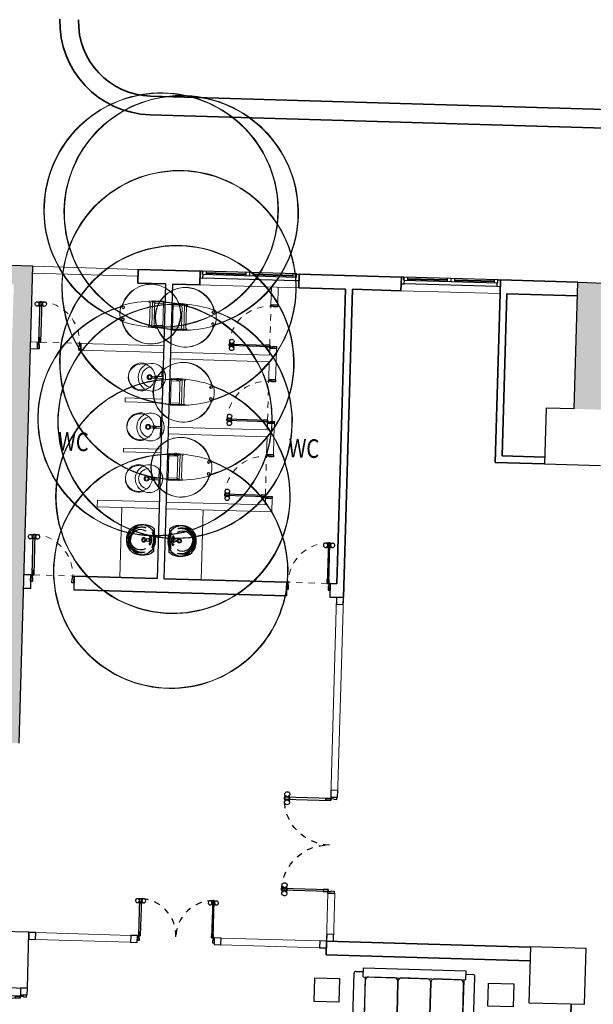
# Model space of a CAD drawing. Units: inches. Extents: x 55 to 421, y 21 to 232.
# Drawn here: x 216 to 225, y 159 to 175 of the extents above; entities that cross this region are included whole.
import ezdxf

# ---------------------------------------------------------------- set-up
doc = ezdxf.new("R2010")
doc.units = ezdxf.units.IN
doc.header["$MEASUREMENT"] = 0
doc.linetypes.add('DASHED2', pattern=[0.375, 0.25, -0.125])
for name, color, linetype in [('Cua', 148, 'Continuous'), ('HACHT', 250, 'Continuous'), ('NOITHAT', 251, 'Continuous')]:
    doc.layers.add(name, color=color, linetype=linetype)
for name, color, linetype, lineweight in [('duongquanli', 30, 'Continuous', 35), ('Hatch', 69, 'Continuous', 5), ('Hatch2', 250, 'Continuous', 5), ('Net cat cot', 1, 'Continuous', 30), ('Net cat tuong', 7, 'Continuous', 35), ('NET THAY', 158, 'Continuous', 20), ('NetCatTuong', 130, 'Continuous', 30), ('Noi that', 8, 'Continuous', 5), ('TEXT', 255, 'Continuous', 13)]:
    doc.layers.add(name, color=color, linetype=linetype, lineweight=lineweight)
doc.styles.add('Note', font='VHARIAL.ttf', dxfattribs={"width": 0.8})

# ---------------------------------------------------------------- blocks, each defined once
blk = doc.blocks.new('DS')
at = {"layer": 'Cua'}
for p, q in [((-775, 0), (-775, 100)), ((775, 0), (775, 100)), ((-780, -681), (-764, -681)), ((-780, -726), (-764, -726)), ((-758, -692), (-750, -692)), ((-758, -715), (-750, -715)), ((-712, -692), (-720, -692)), ((-712, -715), (-720, -715)), ((-690, -681), (-706, -681)), ((-690, -726), (-706, -726)), ((690, -681), (706, -681)), ((690, -726), (706, -726)), ((712, -692), (720, -692)), ((712, -715), (720, -715)), ((758, -692), (750, -692)), ((758, -715), (750, -715)), ((780, -681), (764, -681)), ((780, -726), (764, -726))]:
    blk.add_line(p, q, dxfattribs=at)
for points in [[(-775, 0), (-750, 0), (-750, 50), (-740, 50), (-740, 100), (-775, 100)], [(775, 0), (750, 0), (750, 50), (740, 50), (740, 100), (775, 100)]]:
    blk.add_lwpolyline(points, dxfattribs=at)
for points in [[(-750, -750), (-720, -750), (-720, 0), (-750, 0)], [(-720, 0), (-720, -80), (-750, -80), (-750, 0)], [(750, -750), (720, -750), (720, 0), (750, 0)], [(720, 0), (720, -80), (750, -80), (750, 0)], [(-720, -750), (-720, -670), (-750, -670), (-750, -750)], [(720, -750), (720, -670), (750, -670), (750, -750)]]:
    blk.add_lwpolyline(points, close=True, dxfattribs=at)
at = {"layer": 'Cua', "linetype": 'DASHED2', "ltscale": 0.2}
for centre, start, end in [((-750, 0), 270.6058, 0), ((750, 0), 180, 269.3942)]:
    blk.add_arc(centre, 750, start, end, dxfattribs=at)
at = {"layer": 'Cua'}
for centre, start, end in [((-745, -704), 147.0758, 212.9242), ((-799, -704), 327.0758, 32.9242), ((-671, -704), 147.0758, 212.9242), ((-725, -704), 327.0758, 32.9242), ((725, -704), 147.0758, 212.9242), ((671, -704), 327.0758, 32.9242), ((799, -704), 147.0758, 212.9242), ((745, -704), 327.0758, 32.9242)]:
    blk.add_arc(centre, 40.9, start, end, dxfattribs=at)
blk = doc.blocks.new('A$C7AD85E43')
at = {"layer": 'NOITHAT'}
for p, q in [((1270, 3511), (1861, 3511)), ((1270, 3366), (1270, 3511)), ((1861, 3511), (1861, 3366)), ((188, 2955), (188, 3363)), ((188, 3363), (559, 3363)), ((559, 3363), (559, 2955)), ((1119, 2703), (1119, 3419)), ((1152, 3451), (1270, 3451)), ((1270, 3366), (1861, 3366)), ((1302, 3366), (1302, 2703)), ((1773, 3366), (1360, 3366)), ((1832, 3366), (1831, 2705)), ((1979, 3453), (1861, 3453)), ((2012, 2705), (2012, 3421)), ((1302, 3307), (1302, 2787)), ((1832, 2787), (1832, 3307)), ((559, 2955), (188, 2955)), ((806, 2734), (90, 2734)), ((1360, 2729), (1773, 2729)), ((0, 2583), (145, 2583)), ((0, 932), (0, 2583)), ((58, 2701), (58, 2583)), ((145, 932), (145, 2583)), ((145, 2554), (806, 2554)), ((724, 2554), (204, 2554)), ((838, 2585), (838, 2701)), ((1271, 2670), (1152, 2670)), ((1863, 2672), (1979, 2672)), ((145, 2495), (145, 2082)), ((782, 2082), (782, 2495)), ((1671, 2289), (1049, 2289)), ((1049, 2289), (1049, 1222)), ((1671, 1222), (1671, 2289)), ((145, 1965), (145, 1552)), ((204, 2024), (724, 2024)), ((724, 2024), (204, 2024)), ((782, 1552), (782, 1965)), ((145, 1435), (145, 1022)), ((724, 1494), (204, 1494)), ((204, 1494), (724, 1494)), ((782, 1022), (782, 1435)), ((1049, 1222), (1671, 1222)), ((145, 964), (808, 964)), ((204, 964), (724, 964)), ((145, 932), (0, 932)), ((60, 814), (60, 932)), ((841, 933), (841, 814)), ((1119, 808), (1119, 92)), ((1271, 841), (1152, 841)), ((1302, 145), (1302, 808)), ((1832, 145), (1831, 806)), ((1863, 838), (1979, 838)), ((2012, 806), (2012, 90)), ((808, 782), (92, 782)), ((1302, 204), (1302, 724)), ((1360, 782), (1773, 782)), ((1832, 724), (1832, 204)), ((559, 556), (188, 556)), ((188, 556), (188, 148)), ((559, 148), (559, 556)), ((188, 148), (559, 148)), ((1152, 60), (1270, 60)), ((1270, 145), (1861, 145)), ((1270, 145), (1270, 0)), ((1270, 0), (1861, 0)), ((1773, 145), (1360, 145)), ((1861, 0), (1861, 145)), ((1979, 58), (1861, 58))]:
    blk.add_line(p, q, dxfattribs=at)
for centre, radius, start, end in [((1152, 3419), 32.4, 90, 180), ((1360, 3307), 58.3, 90, 180), ((1773, 3307), 58.3, 0, 90), ((1979, 3421), 32.4, 0, 90), ((90, 2701), 32.4, 90, 180), ((806, 2701), 32.4, 0, 90), ((1152, 2703), 32.4, 180, 270), ((1269, 2703), 32.4, 270, 0), ((1360, 2787), 58.3, 180, 270), ((1773, 2787), 58.3, 270, 0), ((1864, 2705), 32.4, 180, 270), ((1979, 2705), 32.4, 270, 0), ((204, 2495), 58.3, 90, 180), ((724, 2495), 58.3, 0, 90), ((806, 2586), 32.4, 270, 0), ((204, 2082), 58.3, 180, 270), ((724, 2082), 58.3, 270, 0), ((204, 1965), 58.3, 90, 180), ((724, 1965), 58.3, 0, 90), ((204, 1552), 58.3, 180, 270), ((204, 1435), 58.3, 90, 180), ((724, 1552), 58.3, 270, 0), ((724, 1435), 58.3, 0, 90), ((204, 1022), 58.3, 180, 270), ((724, 1022), 58.3, 270, 0), ((808, 931), 32.4, 0, 90), ((92, 814), 32.4, 180, 270), ((808, 814), 32.4, 270, 0), ((1152, 808), 32.4, 90, 180), ((1269, 808), 32.4, 0, 90), ((1864, 806), 32.4, 90, 180), ((1979, 806), 32.4, 0, 90), ((1360, 724), 58.3, 90, 180), ((1773, 724), 58.3, 0, 90), ((1360, 204), 58.3, 180, 270), ((1773, 204), 58.3, 270, 0), ((1152, 92), 32.4, 180, 270), ((1979, 90), 32.4, 270, 0)]:
    blk.add_arc(centre, radius, start, end, dxfattribs=at)
blk = doc.blocks.new('A$C61CD27C9')
at = {"color": 251, "linetype": 'DASHED2', "ltscale": 0.2}
blk.add_line((58, 656), (688, 656), dxfattribs=at)
blk.add_arc((32, 656), 656, 270.6058, 0, dxfattribs=at)
at = {"layer": 'Cua'}
for p, q in [((10, 656), (10, 766)), ((710, 656), (710, 766)), ((6, 60), (19, 60)), ((6, 21), (19, 21)), ((24, 51), (32, 51)), ((24, 30), (32, 30)), ((65, 51), (58, 51)), ((65, 30), (58, 30)), ((84, 60), (70, 60)), ((84, 21), (70, 21))]:
    blk.add_line(p, q, dxfattribs=at)
for points in [[(10, 656), (32, 656), (32, 700), (40, 700), (40, 766), (10, 766)], [(710, 766), (679, 766), (679, 700), (688, 700), (688, 656), (710, 656)]]:
    blk.add_lwpolyline(points, dxfattribs=at)
for points in [[(32, 0), (58, 0), (58, 656), (32, 656)], [(58, 656), (58, 586), (32, 586), (32, 656)], [(58, 0), (58, 70), (32, 70), (32, 0)]]:
    blk.add_lwpolyline(points, close=True, dxfattribs=at)
for centre, start, end in [((36, 41), 147.0758, 212.9242), ((-11, 41), 327.0758, 32.9242), ((100, 41), 147.0758, 212.9242), ((54, 41), 327.0758, 32.9242)]:
    blk.add_arc(centre, 35.8, start, end, dxfattribs=at)
at = {"layer": 'Net cat tuong'}
for p, q in [((10, 656), (10, 766)), ((710, 656), (710, 766))]:
    blk.add_line(p, q, dxfattribs=at)
blk = doc.blocks.new('WC05_P')
for p, q in [((-198, 0), (-198, -141)), ((198, 0), (198, -141)), ((-236, -103), (-216, -103)), ((-236, -142), (-216, -142)), ((-202, -163), (-223, -184)), ((-206, -112), (-206, -133)), ((-178, -161), (178, -161)), ((202, -163), (223, -184)), ((-228, -200), (228, -200)), ((-194, -239), (194, -239))]:
    blk.add_line(p, q)
for points in [[(-238, -103), (-238, -10, -0.414214), (-228, 0), (228, 0, -0.414214), (238, -10), (238, -190, -0.056436), (142, -748, -0.271858), (126, -764, -0.114547), (-126, -764, -0.271578), (-142, -748, -0.056423), (-238, -190), (-238, -142)], [(-236, -103, 0.414214), (-246, -112), (-246, -133, 0.414214), (-236, -142, 0.414214)]]:
    blk.add_lwpolyline(points, format="xyb")
for centre, radius, start, end in [((-216, -112), 9, 0, 90), ((-216, -133), 9, 270, 0), ((-178, -141), 20, 180, 270), ((178, -141), 20, 270, 0), ((-228, -190), 10, 180, 270), ((1871, -94), 2103, 182.8743, 197.6554), ((-194, -262), 22.5, 90, 184.6246), ((1871, -94), 2095, 184.6245, 197.5277), ((-1871, -94), 2095, 342.464, 355.3754), ((-1871, -94), 2103, 342.3446, 357.1257), ((194, -262), 22.5, 355.3754, 90), ((228, -190), 10, 270, 0), ((-111, -725), 22.5, 197.6554, 257.5059), ((-105, -718), 22.5, 197.5277, 258.1005), ((0, -224), 536, 257.5059, 282.4941), ((1, -217), 535, 258.1005, 281.7373), ((105, -719), 22.5, 281.7373, 342.464), ((111, -725), 22.5, 282.4941, 342.3446)]:
    blk.add_arc(centre, radius, start, end)
blk = doc.blocks.new('lav-1')
at = {"layer": 'Noi that', "lineweight": 25}
for p, q in [((-166, 0), (266, 0)), ((-46, 72), (2, 72)), ((-22, 48), (-22, 96)), ((2, 48), (2, 72)), ((98, 48), (2, 48)), ((26, 96), (36, 144)), ((74, 72), (26, 72)), ((36, 144), (64, 144)), ((50, 48), (50, 96)), ((64, 144), (74, 96)), ((98, 72), (98, 48)), ((146, 72), (98, 72)), ((122, 48), (122, 96))]:
    blk.add_line(p, q, dxfattribs=at)
for centre, start, end in [((72, 243), 198.5525, 230.3418), ((28, 243), 309.6582, 341.4475)]:
    blk.add_arc(centre, 265, start, end, dxfattribs=at)
for centre, major_axis, start_param, end_param in [((52, 193), (0, -287), 3.147059, 4.797769), ((48, 193), (0, -287), 1.485485, 3.136057), ((46, 218), (0, -241), 1.323748, 3.123997), ((50, 252), (0, -191), 1.033776, 3.143338), ((50, 192), (-27.2, -27.2), 0.785398, 7.068583), ((50, 192), (20.4, -20.4), 2.356194490192299, 8.639379797371884), ((36, 185), (0, -272), -1.50917, -0.823122), ((50, 468), (0, -454), -0.329879, 0.329746), ((-22, 72), (-10.2, -10.2), 0.785398, 7.068583), ((-9, 107), (25.9, -25.9), 5.801665, 6.764705), ((50, 72), (10.2, -10.2), 2.356194490192184, 8.639379797371769), ((105, 103), (-22.9, -22.9), -0.552303, 0.552303), ((122, 72), (-10.2, -10.2), 0.785398, 7.068583), ((64, 185), (0, -272), 0.823103, 1.509151)]:
    blk.add_ellipse(centre, major_axis=major_axis, ratio=1, start_param=start_param, end_param=end_param, dxfattribs=at)
at = {"layer": 'Noi that', "lineweight": 25, "extrusion": (0, 0, -1)}
for centre, major_axis, start_param, end_param in [((54, 218), (0, -241), 1.323748, 3.123997), ((50, 252), (0, -191), 1.033776, 3.143338)]:
    blk.add_ellipse(centre, major_axis=major_axis, ratio=1, start_param=start_param, end_param=end_param, dxfattribs=at)
blk = doc.blocks.new('A$C24734FD3')
at = {"layer": 'Hatch2', "linetype": 'Continuous'}
for p, q in [((203, 381), (69, 381)), ((203, 386), (203, 308)), ((218, 398), (215, 398)), ((220, 398), (218, 398)), ((232, 308), (232, 386)), ((232, 381), (366, 381)), ((203, 221), (203, 266)), ((232, 221), (232, 266))]:
    blk.add_line(p, q, dxfattribs=at)
for centre, radius in [((218, 183), 40.6), ((218, 287), 26), ((218, 183), 26), ((218, 287), 11.4)]:
    blk.add_circle(centre, radius, dxfattribs=at)
for centre, radius, start, end in [((221, 221), 221, 133.233, 269.5061), ((215, 386), 12.1, 90, 180), ((215, 221), 221, 270.4939, 46.767), ((220, 386), 12.1, 0, 90), ((210, 57), 217, 93.959, 155.0094), ((221, 221), 168, 184.521, 269.5061), ((215, 221), 168, 270.4939, 355.479), ((225, 57), 217, 24.9906, 86.041)]:
    blk.add_arc(centre, radius, start, end, dxfattribs=at)
blk = doc.blocks.new('s')
at = {"layer": 'Cua'}
for p, q in [((-220, 1500), (-170, 1500)), ((-200, 1500), (-200, 860)), ((-190, 1500), (-190, 860)), ((-110, 50), (-110, 1550)), ((-220, 860), (-170, 860)), ((-220, 800), (-170, 800)), ((-220, 740), (-170, 740)), ((-200, 740), (-200, 100)), ((-190, 740), (-190, 100)), ((-220, 100), (-170, 100))]:
    blk.add_line(p, q, dxfattribs=at)
for points in [[(-220, 1600), (-110, 1600), (-110, 1550), (-170, 1550), (-170, 1560), (-220, 1560)], [(-220, 40), (-220, 1560), (-170, 1560), (-170, 40)], [(-220, 0), (-110, 0), (-110, 50), (-170, 50), (-170, 40), (-220, 40)]]:
    blk.add_lwpolyline(points, close=True, dxfattribs=at)
blk = doc.blocks.new('cot1000')
at = {"layer": 'Net cat cot'}
blk.add_lwpolyline([(500, -500), (-500, -500), (-500, 500), (500, 500)], close=True, dxfattribs=at)
blk = doc.blocks.new('*E201')
at = {"layer": 'Cua', "color": 8, "xscale": -1, "zscale": -1, "rotation": 88.33127840114119}
for p in [(165795, 145170), (169044, 145075)]:
    blk.add_blockref('s', p, dxfattribs=at)
at = {"layer": 'Net cat cot', "color": 8, "xscale": -1, "rotation": 268.3312784011412}
blk.add_blockref('DS', (166289, 136174), dxfattribs=at)
at = {"layer": 'Net cat cot', "color": 8}
for name, p, xscale, yscale, zscale, rotation in [('DS', (163812, 134695), 0.8000000000465661, 0.8000000000465661, 0.8, 178.3312784011412), ('cot1000', (160977, 134329), -0.8999999999068676, 0.9000000001396983, 0.9, 358.3312784011412), ('cot1000', (169973, 134067), -0.8999999999068676, 0.9000000001396983, 0.9, 358.3312784011412)]:
    blk.add_blockref(name, p, dxfattribs=dict(at, xscale=xscale, yscale=yscale, zscale=zscale, rotation=rotation))
at = {"layer": 'Net cat cot', "color": 8, "rotation": 268.3312784011412}
blk.add_blockref('DS', (161278, 132985), dxfattribs=at)
at = {"layer": 'NET THAY', "color": 8, "xscale": -1}
for p, rotation in [((161587, 144948), 178.3312784011413), ((164670, 144202), 268.3312784011412), ((164634, 142993), 268.3312784011412), ((164599, 141783), 268.3312784011412), ((161477, 141192), 178.3312784011413)]:
    blk.add_blockref('A$C61CD27C9', p, dxfattribs=dict(at, rotation=rotation))
at = {"layer": 'NET THAY', "color": 8, "rotation": 178.3312784011412}
blk.add_blockref('A$C61CD27C9', (166331, 141051), dxfattribs=at)
at = {"layer": 'Noi that', "color": 8}
for name, p, xscale, yscale, zscale, rotation in [('WC05_P', (163608, 144736), -0.8999999994412065, 0.900000000372529, 0.9, 268.3312784011412), ('WC05_P', (163763, 144698), -0.8999999994412065, 0.900000000372529, 0.9, 88.33127840114119), ('WC05_P', (163728, 143488), -0.8999999994412065, 0.900000000372529, 0.9, 88.33127840114119), ('WC05_P', (163693, 142279), -0.8999999994412065, 0.900000000372529, 0.9, 88.33127840114119), ('lav-1', (163459, 141138), -0.862068965099752, 0.8620689660310745, -0.8620689655172412, 88.33127840114119), ('lav-1', (163703, 141131), 0.862068965099752, 0.8620689660310745, -0.8620689655172412, 268.3312784011412)]:
    blk.add_blockref(name, p, dxfattribs=dict(at, xscale=xscale, yscale=yscale, zscale=zscale, rotation=rotation))
at = {"layer": 'NOITHAT', "color": 8, "rotation": 268.3312784011412}
for name, p in [('A$C24734FD3', (163210, 143949)), ('A$C7AD85E43', (165909, 134219))]:
    blk.add_blockref(name, p, dxfattribs=at)
at = {"layer": 'NOITHAT', "color": 8, "xscale": -1, "rotation": 268.3312784011412}
for p in [(163174, 142709), (163150, 141875)]:
    blk.add_blockref('A$C24734FD3', p, dxfattribs=at)

msp = doc.modelspace()

# ---------------------------------------------------------------- hatches: boundary and pattern name
at = {"layer": 'HACHT', "ltscale": 500}
h = msp.add_hatch(dxfattribs=at)
h.set_pattern_fill('CHAU-01', color=8, scale=16, angle=-1.66872, style=0, pattern_type=2)
h.set_pattern_definition([(48.331283, (-1175.31434, 500.68597), (0.114420578, -0.0133780097), [0.012000001, -0.132000011]), (353.331277, (-1175.31434, 500.68597), (-0.018686116, 0.120946204), [0.0096, -0.105599999]), (98.782677, (-1175.3048, 500.68486), (0.095734545, 0.107568119), [0.010198432, -0.112182756]), (44.515483, (-1175.3134, 500.71796), (0.169914947, -0.031444403), [0.018000001, -0.198000015]), (94.966878, (-1175.29924, 500.71534), (0.154021308, 0.15143792), [0.015297649, -0.168274107]), (349.515477, (-1175.3134, 500.71796), (0.15402119, 0.15143804), [0.0144, -0.1584]), (19.3312815, (-1175.29764, 500.70949), (0.0935887056, -0.0671728775), [0.012, -0.132000001]), (324.331274, (-1175.29764, 500.7095), (0.042292628, 0.114841144), [0.0096, -0.105600005]), (69.782682, (-1175.28984, 500.7039), (0.135881369, 0.04766816), [0.010198432, -0.112182754]), (35.831283, (-1175.314336, 500.68597), (0.003495801, 0.0531837805), [0, -0.104320005, 0, -0.1072000053, 0, -0.1060000052]), (5.8312794, (-1175.314336, 500.68597), (0.043910954, 0.0618534037), [0, -0.0611199995, 0, -0.101919999, 0, -0.0403999996]), (325.8312738, (-1175.35, 500.68701), (0.0852702766, -0.0060944841), [0, -0.0400000018, 0, -0.1248000055, 0, -0.1656000073]), (315.8312734, (-1175.36599, 500.687475), (0.0937366322, 0.0132927726), [0, -0.052000004, 0, -0.082880006, 0, -0.1176000087]), (43.3312834, (-1175.314336, 500.68597), (-0.046662657, 0.0494630893), []), (43.3312834, (-1175.313765, 500.70556), (-0.046662657, 0.0494630893), [])])
h.paths.add_polyline_path([(213.1369, 170.5408), (215.7358, 170.4651), (215.7067, 169.4677), (213.1078, 169.5434), (213.1078, 169.5434), (212.808, 169.5522), (212.7963, 169.1523), (213.0962, 169.1436), (213.0991, 169.2436), (215.698, 169.1679), (215.5291, 163.3703), (212.9302, 163.446), (213.07, 168.244), (212.7701, 168.2527), (212.6216, 163.1549), (215.8202, 163.0617), (216.0444, 170.7562), (212.8458, 170.8494), (212.837, 170.5495), (213.1369, 170.5408)])
at = {"layer": 'Hatch', "ltscale": 500}
h = msp.add_hatch(dxfattribs=at)
h.set_pattern_fill('BT-01', color=8, scale=20, angle=-1.66872, style=0, pattern_type=2)
h.set_pattern_definition([(48.331283, (-1175.31434, 500.68597), (0.143025722, -0.016722512), [0.015000001, -0.165000014]), (353.331277, (-1175.31434, 500.68597), (-0.023357645, 0.151182755), [0.012, -0.131999999]), (98.782677, (-1175.30242, 500.68458), (0.119668181, 0.134460149), [0.01274804, -0.140228445]), (44.515483, (-1175.31317, 500.72595), (0.212393684, -0.039305503), [0.022500002, -0.24750002]), (94.966878, (-1175.29547, 500.72268), (0.192526635, 0.1892974), [0.01912206, -0.210342634]), (349.515477, (-1175.31317, 500.72595), (0.192526488, 0.18929755), [0.018, -0.198]), (19.3312815, (-1175.29347, 500.71538), (0.116985882, -0.083966097), [0.015, -0.165000001]), (324.331274, (-1175.29347, 500.71538), (0.052865784, 0.14355143), [0.012, -0.132000006]), (69.782682, (-1175.28372, 500.70838), (0.169851712, 0.0595852), [0.01274804, -0.140228442]), (35.831283, (-1175.314336, 500.68597), (0.0043697513, 0.0664797256), [0, -0.1304000064, 0, -0.1340000066, 0, -0.1325000065]), (5.8312794, (-1175.314336, 500.68597), (0.0548886924, 0.0773167546), [0, -0.0763999993, 0, -0.127399999, 0, -0.0504999996]), (325.8312738, (-1175.358917, 500.68727), (0.1065878458, -0.0076181051), [0, -0.050000002, 0, -0.156000007, 0, -0.207000009]), (315.8312734, (-1175.37891, 500.68785), (0.1171707903, 0.016615966), [0, -0.065000005, 0, -0.103600008, 0, -0.147000011]), (43.3312834, (-1175.314336, 500.68597), (-0.058328321, 0.0618288617), []), (43.3312834, (-1175.31362, 500.71046), (-0.058328321, 0.0618288617), [])])
edge = h.paths.add_edge_path()
edge.add_line((189.22, 168.5904), (188.3203, 168.6166))
edge = h.paths.add_edge_path()
edge.add_line((188.3203, 168.6166), (188.3466, 169.5162))
edge = h.paths.add_edge_path()
edge.add_line((188.3466, 169.5162), (189.2462, 169.49))
edge = h.paths.add_edge_path()
edge.add_line((189.2462, 169.49), (189.22, 168.5904))
edge = h.paths.add_edge_path()
edge.add_line((198.2161, 168.3283), (197.3165, 168.3545))
edge = h.paths.add_edge_path()
edge.add_line((197.3165, 168.3545), (197.3427, 169.2541))
edge = h.paths.add_edge_path()
edge.add_line((197.3427, 169.2541), (198.2424, 169.2279))
edge = h.paths.add_edge_path()
edge.add_line((198.2424, 169.2279), (198.2161, 168.3283))
h.paths.add_polyline_path([(197.8521, 171.2862), (197.4023, 171.2993), (197.3427, 169.2541), (197.7925, 169.241)])
edge = h.paths.add_edge_path()
edge.add_line((197.9628, 159.632), (197.0632, 159.6582))
edge = h.paths.add_edge_path()
edge.add_line((197.0632, 159.6582), (197.0894, 160.5578))
edge = h.paths.add_edge_path()
edge.add_line((197.0894, 160.5578), (197.989, 160.5316))
edge = h.paths.add_edge_path()
edge.add_line((197.989, 160.5316), (197.9628, 159.632))
edge = h.paths.add_edge_path()
edge.add_line((188.9666, 159.8941), (188.067, 159.9203))
edge = h.paths.add_edge_path()
edge.add_line((188.067, 159.9203), (188.0932, 160.8199))
edge = h.paths.add_edge_path()
edge.add_line((188.0932, 160.8199), (188.9928, 160.7937))
edge = h.paths.add_edge_path()
edge.add_line((188.9928, 160.7937), (188.9666, 159.8941))
edge = h.paths.add_edge_path()
edge.add_line((197.7444, 152.1352), (196.8448, 152.1614))
edge = h.paths.add_edge_path()
edge.add_line((196.8448, 152.1614), (196.871, 153.061))
edge = h.paths.add_edge_path()
edge.add_line((196.871, 153.061), (197.7706, 153.0348))
edge = h.paths.add_edge_path()
edge.add_line((197.7706, 153.0348), (197.7444, 152.1352))
edge = h.paths.add_edge_path()
edge.add_line((188.8006, 154.1965), (187.901, 154.2227))
edge = h.paths.add_edge_path()
edge.add_line((187.901, 154.2227), (187.9272, 155.1223))
edge = h.paths.add_edge_path()
edge.add_line((187.9272, 155.1223), (188.8268, 155.0961))
edge = h.paths.add_edge_path()
edge.add_line((188.8268, 155.0961), (188.8006, 154.1965))
edge = h.paths.add_edge_path()
edge.add_line((206.7406, 151.8731), (205.841, 151.8993))
edge = h.paths.add_edge_path()
edge.add_line((205.841, 151.8993), (205.8672, 152.7989))
edge = h.paths.add_edge_path()
edge.add_line((205.8672, 152.7989), (206.7668, 152.7727))
edge = h.paths.add_edge_path()
edge.add_line((206.7668, 152.7727), (206.7406, 151.8731))
edge = h.paths.add_edge_path()
edge.add_line((206.959, 159.3699), (206.0594, 159.3961))
edge = h.paths.add_edge_path()
edge.add_line((206.0594, 159.3961), (206.0856, 160.2957))
edge = h.paths.add_edge_path()
edge.add_line((206.0856, 160.2957), (206.9852, 160.2695))
edge = h.paths.add_edge_path()
edge.add_line((206.9852, 160.2695), (206.959, 159.3699))
edge = h.paths.add_edge_path()
edge.add_line((215.0555, 159.134), (215.9552, 159.1078))
edge = h.paths.add_edge_path()
edge.add_line((215.9552, 159.1078), (215.9814, 160.0074))
edge = h.paths.add_edge_path()
edge.add_line((215.9814, 160.0074), (215.0818, 160.0336))
edge = h.paths.add_edge_path()
edge.add_line((215.0818, 160.0336), (215.0555, 159.134))
edge = h.paths.add_edge_path()
edge.add_line((214.8371, 151.6372), (215.7368, 151.611))
edge = h.paths.add_edge_path()
edge.add_line((215.7368, 151.611), (215.763, 152.5106))
edge = h.paths.add_edge_path()
edge.add_line((215.763, 152.5106), (214.8633, 152.5368))
edge = h.paths.add_edge_path()
edge.add_line((214.8633, 152.5368), (214.8371, 151.6372))
edge = h.paths.add_edge_path()
edge.add_line((223.8333, 151.3751), (224.7329, 151.3489))
edge = h.paths.add_edge_path()
edge.add_line((224.7329, 151.3489), (224.7591, 152.2485))
edge = h.paths.add_edge_path()
edge.add_line((224.7591, 152.2485), (223.8595, 152.2747))
edge = h.paths.add_edge_path()
edge.add_line((223.8595, 152.2747), (223.8333, 151.3751))
edge = h.paths.add_edge_path()
edge.add_line((224.0517, 158.8719), (224.9513, 158.8457))
edge = h.paths.add_edge_path()
edge.add_line((224.9513, 158.8457), (224.9776, 159.7453))
edge = h.paths.add_edge_path()
edge.add_line((224.9776, 159.7453), (224.0779, 159.7716))
edge = h.paths.add_edge_path()
edge.add_line((224.0779, 159.7716), (224.0517, 158.8719))
edge = h.paths.add_edge_path()
edge.add_line((233.0479, 158.6098), (233.9475, 158.5836))
edge = h.paths.add_edge_path()
edge.add_line((233.9475, 158.5836), (233.9737, 159.4833))
edge = h.paths.add_edge_path()
edge.add_line((233.9737, 159.4833), (233.0741, 159.5095))
edge = h.paths.add_edge_path()
edge.add_line((233.0741, 159.5095), (233.0479, 158.6098))
edge = h.paths.add_edge_path()
edge.add_line((232.8819, 152.9123), (233.7815, 152.8861))
edge = h.paths.add_edge_path()
edge.add_line((233.7815, 152.8861), (233.8077, 153.7857))
edge = h.paths.add_edge_path()
edge.add_line((233.8077, 153.7857), (232.9081, 153.8119))
edge = h.paths.add_edge_path()
edge.add_line((232.9081, 153.8119), (232.8819, 152.9123))
edge = h.paths.add_edge_path()
edge.add_line((224.3051, 167.5682), (225.2047, 167.542))
edge = h.paths.add_edge_path()
edge.add_line((225.2047, 167.542), (225.2309, 168.4417))
edge = h.paths.add_edge_path()
edge.add_line((225.2309, 168.4417), (224.3313, 168.4679))
edge = h.paths.add_edge_path()
edge.add_line((224.3313, 168.4679), (224.3051, 167.5682))
h.paths.add_polyline_path([(224.8407, 170.5), (225.2905, 170.4869), (225.2309, 168.4417), (224.7811, 168.4548)])
edge = h.paths.add_edge_path()
edge.add_line((233.3013, 167.3062), (234.2009, 167.28))
edge = h.paths.add_edge_path()
edge.add_line((234.2009, 167.28), (234.2271, 168.1796))
edge = h.paths.add_edge_path()
edge.add_line((234.2271, 168.1796), (233.3275, 168.2058))
edge = h.paths.add_edge_path()
edge.add_line((233.3275, 168.2058), (233.3013, 167.3062))

# ---------------------------------------------------------------- linework, layer by layer
at = {"layer": 'duongquanli'}
for p, q in [((217.9452, 173.502), (232.8688, 173.0673)), ((217.9364, 173.2022), (232.8601, 172.7674))]:
    msp.add_line(p, q, dxfattribs=at)
for major_axis, start_param, end_param in [((-0.0006, 1.5), 1.5412413, 3.1120376), ((0, 1.2), 1.5416396, 3.1124359)]:
    msp.add_ellipse((217.9801, 174.7015), major_axis=major_axis, ratio=0.9999998, start_param=start_param, end_param=end_param, dxfattribs=at)
at = {"layer": 'Net cat cot', "color": 8}
for p, q in [((216.0444, 170.7562), (212.8458, 170.8494)), ((215.8202, 163.0617), (216.0444, 170.7562)), ((224.3313, 168.4679), (224.3051, 167.5682)), ((224.3051, 167.5682), (225.2047, 167.542)), ((220.9466, 165.4134), (220.9434, 165.3035)), ((220.9434, 165.3035), (221.0533, 165.3003)), ((221.0565, 165.4102), (220.9466, 165.4134)), ((221.0533, 165.3003), (221.0565, 165.4102)), ((220.8559, 162.3001), (220.8527, 162.1901)), ((220.9658, 162.2969), (220.8559, 162.3001)), ((220.9626, 162.1869), (220.9658, 162.2969)), ((220.8527, 162.1901), (220.9626, 162.1869)), ((215.9813, 160.0057), (215.9781, 159.8958)), ((215.9781, 159.8958), (216.0881, 159.8926)), ((216.0913, 160.0025), (215.9813, 160.0057)), ((216.0881, 159.8926), (216.0913, 160.0025)), ((217.6234, 159.9579), (217.6202, 159.8479)), ((217.7334, 159.9547), (217.6234, 159.9579)), ((217.7302, 159.8447), (217.7334, 159.9547)), ((218.9729, 159.9186), (218.9697, 159.8086)), ((219.0829, 159.9154), (218.9729, 159.9186)), ((219.0797, 159.8054), (219.0829, 159.9154)), ((220.675, 159.869), (220.6718, 159.759)), ((220.785, 159.8658), (220.675, 159.869)), ((220.7818, 159.7558), (220.785, 159.8658)), ((220.7882, 159.9757), (220.785, 159.8658)), ((220.785, 159.8658), (220.8949, 159.8626)), ((220.8981, 159.9725), (220.7882, 159.9757)), ((220.8949, 159.8626), (220.8981, 159.9725)), ((217.6202, 159.8479), (217.7302, 159.8447)), ((218.9697, 159.8086), (219.0797, 159.8054)), ((220.6718, 159.759), (220.7818, 159.7558)), ((215.8452, 159.111), (215.842, 159.0011)), ((215.9552, 159.1078), (215.8452, 159.111)), ((215.952, 158.9979), (215.9552, 159.1078)), ((215.842, 159.0011), (215.952, 158.9979))]:
    msp.add_line(p, q, dxfattribs=at)
at = {"layer": 'Net cat cot', "color": 8, "ltscale": 500}
for p, q in [((224.7811, 168.4548), (224.8407, 170.5)), ((224.8407, 170.5), (225.2905, 170.4869)), ((224.7811, 168.4548), (224.3313, 168.4679))]:
    msp.add_line(p, q, dxfattribs=at)
at = {"layer": 'Net cat tuong', "color": 8, "linetype": 'ByBlock', "ltscale": 500}
for p, q in [((217.7437, 170.7067), (217.7373, 170.4868)), ((218.1871, 170.4737), (217.7373, 170.4868)), ((223.585, 170.3165), (223.5056, 167.5915)), ((223.6949, 170.3133), (223.6188, 167.6983)), ((224.3083, 167.6782), (223.6188, 167.6983)), ((223.5056, 167.5915), (224.3051, 167.5682))]:
    msp.add_line(p, q, dxfattribs=at)
at = {"layer": 'Net cat tuong', "color": 8}
for p, q in [((217.7437, 170.7067), (218.7434, 170.6776)), ((218.7434, 170.6776), (218.737, 170.4577)), ((220.3427, 170.631), (220.3363, 170.4111)), ((221.9921, 170.583), (220.3427, 170.631)), ((221.9921, 170.583), (221.9857, 170.363)), ((223.5914, 170.5364), (223.585, 170.3165)), ((224.8407, 170.5), (223.5914, 170.5364)), ((218.737, 170.4577), (218.297, 170.4705)), ((220.3363, 170.4111), (221.0915, 170.3891)), ((220.953, 165.6333), (221.0915, 170.3891)), ((221.0565, 165.4102), (221.2015, 170.3859)), ((221.9857, 170.363), (221.2015, 170.3859)), ((224.8343, 170.2801), (223.6949, 170.3133)), ((215.8995, 165.7806), (216.0094, 165.7773)), ((216.7091, 165.757), (218.0485, 165.7179)), ((218.1585, 165.7147), (220.1433, 165.6569)), ((220.843, 165.6365), (220.953, 165.6333)), ((215.893, 165.5606), (216.003, 165.5574)), ((216.7027, 165.5371), (220.1369, 165.437)), ((220.8366, 165.4166), (221.0565, 165.4102)), ((220.785, 159.8658), (220.7786, 159.6459)), ((220.785, 159.8658), (224.0779, 159.7698)), ((220.7786, 159.6459), (224.0715, 159.5499)), ((224.7314, 158.8521), (224.5392, 152.2549))]:
    msp.add_line(p, q, dxfattribs=at)
at = {"layer": 'NET THAY', "color": 8}
for p, q in [((216.0444, 170.7562), (217.7437, 170.7067)), ((216.0412, 170.6463), (217.7405, 170.5968)), ((220.3363, 170.4111), (218.737, 170.4577)), ((219.8876, 170.134), (219.896, 170.4236)), ((219.9976, 170.1308), (220.006, 170.4204)), ((221.9857, 170.363), (223.585, 170.3165)), ((219.8876, 170.134), (219.9976, 170.1308)), ((216.1156, 169.4233), (216.0057, 169.4265)), ((216.1188, 169.5332), (216.0089, 169.5364)), ((218.1548, 169.3639), (216.8153, 169.4029)), ((218.158, 169.4738), (216.8185, 169.5128)), ((219.864, 169.3244), (219.8672, 169.4343)), ((219.8672, 169.4343), (219.9772, 169.4311)), ((219.9708, 169.2112), (219.9772, 169.4311)), ((219.8608, 169.2144), (218.2618, 169.261)), ((219.864, 169.3244), (218.265, 169.371)), ((219.8524, 168.9246), (219.8608, 169.2144)), ((219.9623, 168.9214), (219.9708, 169.2109)), ((219.8524, 168.9246), (219.9623, 168.9214)), ((217.5332, 168.6317), (217.5314, 168.5717)), ((218.1329, 168.6142), (217.5332, 168.6317)), ((218.1312, 168.5542), (217.5314, 168.5717)), ((219.8288, 168.1149), (218.2298, 168.1615)), ((219.8288, 168.1149), (219.832, 168.2249)), ((219.832, 168.2249), (219.9419, 168.2217)), ((219.9355, 168.0017), (219.9419, 168.2217)), ((219.8256, 168.005), (218.2266, 168.0515)), ((219.8171, 167.7151), (219.8256, 168.005)), ((219.9271, 167.7119), (219.9355, 168.0014)), ((217.5096, 167.822), (217.5078, 167.762)), ((218.1093, 167.8045), (217.5096, 167.822)), ((218.1076, 167.7445), (217.5078, 167.762)), ((219.8171, 167.7151), (219.9271, 167.7119)), ((219.7935, 166.9054), (219.7967, 167.0154)), ((219.7967, 167.0154), (219.9067, 167.0122)), ((217.085, 166.9843), (217.0818, 166.8744)), ((217.0818, 166.8744), (218.0814, 166.8453)), ((217.085, 166.9843), (218.0846, 166.9552)), ((217.4816, 166.8627), (217.4488, 165.7354)), ((219.7935, 166.9054), (218.1945, 166.952)), ((219.9003, 166.7923), (219.9067, 167.0122)), ((219.9003, 166.7923), (218.1913, 166.842)), ((218.7911, 166.8246), (218.7582, 165.6973)), ((220.9466, 165.4134), (220.8527, 162.1898)), ((221.0565, 165.4102), (220.9626, 162.1866)), ((220.8527, 162.1898), (220.9626, 162.1866)), ((220.8075, 160.6404), (220.785, 159.8658)), ((220.8075, 160.6404), (220.9175, 160.6372)), ((220.9175, 160.6372), (220.8949, 159.8626)), ((216.0881, 159.8926), (217.6202, 159.8479)), ((216.0913, 160.0025), (217.6234, 159.9579)), ((217.7334, 159.9547), (217.7302, 159.8447)), ((218.9729, 159.9186), (218.9697, 159.8086)), ((219.0829, 159.9154), (220.675, 159.869)), ((219.0797, 159.8054), (220.6718, 159.759))]:
    msp.add_line(p, q, dxfattribs=at)
at = {"layer": 'NetCatTuong', "color": 8, "ltscale": 500}
for p, q in [((218.1871, 170.4737), (218.0485, 165.7179)), ((218.297, 170.4705), (218.1585, 165.7147)), ((216.0094, 165.7773), (216.003, 165.5574)), ((216.7091, 165.757), (216.7027, 165.5371)), ((219.9545, 165.6624), (220.1433, 165.6569)), ((220.1433, 165.6569), (220.1369, 165.437)), ((220.843, 165.6365), (220.8366, 165.4166))]:
    msp.add_line(p, q, dxfattribs=at)

# ---------------------------------------------------------------- block references
at = {"xscale": 0.0009999999892899999, "yscale": 0.001000000163913, "zscale": 0.0009999999892899999}
msp.add_blockref('*E201', (54.5413, 25.2416), dxfattribs=at)

# ---------------------------------------------------------------- texts
at = {"layer": 'TEXT', "color": 8, "style": 'Note', "oblique": 360, "width": 0.8}
for p in [(216.4458, 167.7846), (220.1661, 167.6763)]:
    msp.add_text('WC ', height=0.3, rotation=358.33128, dxfattribs=at).set_placement(p)

doc.saveas('drawing.dxf')
